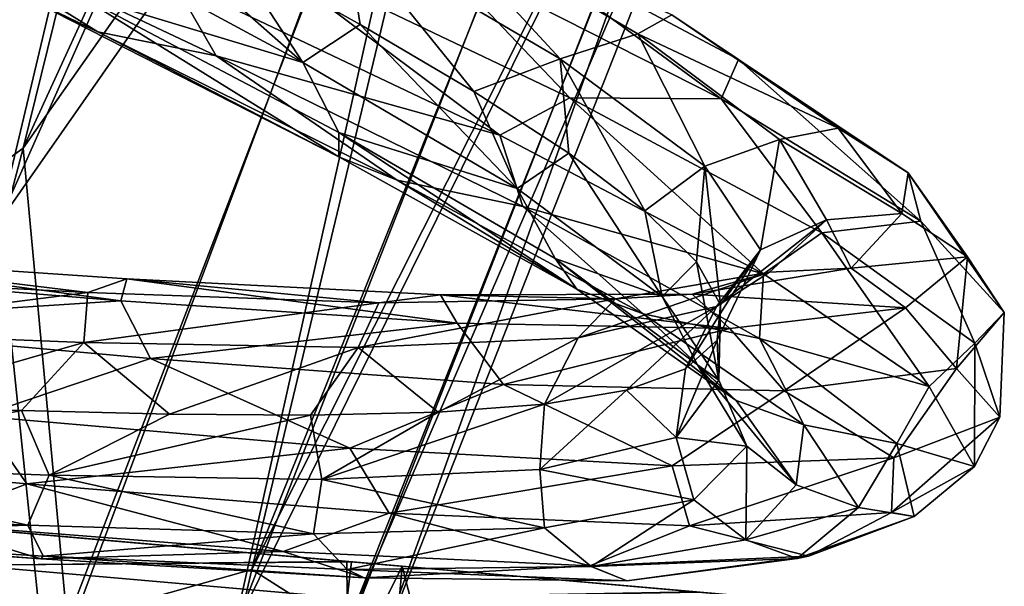
# Model space of a CAD drawing. Units: millimetres. Extents: x -257 to 85, y -6 to 502.
# Drawn here: x -233 to -220, y 386 to 394 of the extents above; entities that cross this region are included whole.
import ezdxf

# ---------------------------------------------------------------- set-up
doc = ezdxf.new("R2010")
doc.units = ezdxf.units.MM
doc.header["$LTSCALE"] = 52.148148
for name, color, linetype in [('201', 7, 'CONTINUOUS'), ('202', 7, 'CONTINUOUS'), ('219', 7, 'CONTINUOUS'), ('220', 7, 'CONTINUOUS'), ('240', 7, 'CONTINUOUS'), ('241', 7, 'CONTINUOUS'), ('242', 7, 'CONTINUOUS'), ('247', 7, 'CONTINUOUS')]:
    doc.layers.add(name, color=color, linetype=linetype)

msp = doc.modelspace()

# ---------------------------------------------------------------- linework, layer by layer
at = {"layer": '201', "color": 7, "linetype": 'CONTINUOUS'}
for points in [[(-237.539, 393.361, 4.775), (-229.592, 411.144, 4.775), (-238.204, 395.811, 2.583), (-237.539, 393.361, 4.775)], [(-229.592, 411.144, 4.775), (-237.539, 393.361, 4.775), (-229.69, 406.213, 6.238), (-229.592, 411.144, 4.775)], [(-229.69, 406.213, 6.238), (-233.311, 390.981, 6.75), (-225.135, 409.334, 6.75), (-229.69, 406.213, 6.238)], [(-233.311, 390.981, 6.75), (-226.775, 400.32, 6.232), (-225.135, 409.334, 6.75), (-233.311, 390.981, 6.75)], [(-229.69, 406.213, 6.238), (-237.539, 393.361, 4.775), (-236.793, 388.713, 6.238), (-229.69, 406.213, 6.238)], [(-229.69, 406.213, 6.238), (-236.793, 388.713, 6.238), (-233.311, 390.981, 6.75), (-229.69, 406.213, 6.238)], [(-223.823, 401.459, 4.764), (-226.775, 400.32, 6.232), (-230.106, 385.438, 4.764), (-223.823, 401.459, 4.764)], [(-223.823, 401.459, 4.764), (-230.106, 385.438, 4.764), (-222.511, 400.819, 2.568), (-223.823, 401.459, 4.764)], [(-221.916, 400.883), (-222.511, 400.819, 2.568), (-228.165, 385.055), (-221.916, 400.883)], [(-222.511, 400.819, 2.568), (-230.106, 385.438, 4.764), (-228.712, 385.004, 2.568), (-222.511, 400.819, 2.568)], [(-222.511, 400.819, 2.568), (-228.712, 385.004, 2.568), (-228.165, 385.055), (-222.511, 400.819, 2.568)], [(-232.641, 384.611, 6.232), (-226.775, 400.32, 6.232), (-233.311, 390.981, 6.75), (-232.641, 384.611, 6.232)], [(-226.775, 400.32, 6.232), (-232.641, 384.611, 6.232), (-230.106, 385.438, 4.764), (-226.775, 400.32, 6.232)], [(-238.31, 371.521, 6.75), (-232.641, 384.611, 6.232), (-233.311, 390.981, 6.75), (-238.31, 371.521, 6.75)]]:
    msp.add_3dface(points, dxfattribs=at)
at = {"layer": '202', "color": 7, "linetype": 'CONTINUOUS'}
for points in [[(-232.971, 391.99, -6.75), (-229.229, 407.16, -6.232), (-224.37, 410.736, -6.75), (-232.971, 391.99, -6.75)], [(-232.971, 391.99, -6.75), (-224.37, 410.736, -6.75), (-226.17, 401.657, -6.238), (-232.971, 391.99, -6.75)], [(-229.229, 407.16, -6.232), (-236.592, 389.386, -6.232), (-237.162, 394.438, -4.764), (-229.229, 407.16, -6.232)], [(-236.592, 389.386, -6.232), (-229.229, 407.16, -6.232), (-232.971, 391.99, -6.75), (-236.592, 389.386, -6.232)], [(-229.861, 386.26, -4.775), (-226.17, 401.657, -6.238), (-223.269, 402.62, -4.775), (-229.861, 386.26, -4.775)], [(-229.861, 386.26, -4.775), (-223.269, 402.62, -4.775), (-222.212, 401.45, -2.583), (-229.861, 386.26, -4.775)], [(-232.376, 385.552, -6.238), (-232.971, 391.99, -6.75), (-226.17, 401.657, -6.238), (-232.376, 385.552, -6.238)], [(-232.376, 385.552, -6.238), (-226.17, 401.657, -6.238), (-229.861, 386.26, -4.775), (-232.376, 385.552, -6.238)], [(-228.58, 385.45, -2.583), (-229.861, 386.26, -4.775), (-222.212, 401.45, -2.583), (-228.58, 385.45, -2.583)], [(-221.916, 400.883), (-228.58, 385.45, -2.583), (-222.212, 401.45, -2.583), (-221.916, 400.883)], [(-221.916, 400.883), (-228.165, 385.055), (-228.58, 385.45, -2.583), (-221.916, 400.883)], [(-238.236, 372.049, -6.75), (-236.592, 389.386, -6.232), (-232.971, 391.99, -6.75), (-238.236, 372.049, -6.75)], [(-238.236, 372.049, -6.75), (-232.971, 391.99, -6.75), (-232.376, 385.552, -6.238), (-238.236, 372.049, -6.75)], [(-233.879, 369.086, -4.775), (-232.376, 385.552, -6.238), (-229.861, 386.26, -4.775), (-233.879, 369.086, -4.775)], [(-233.879, 369.086, -4.775), (-229.861, 386.26, -4.775), (-228.58, 385.45, -2.583), (-233.879, 369.086, -4.775)]]:
    msp.add_3dface(points, dxfattribs=at)
at = {"layer": '219', "color": 7, "linetype": 'CONTINUOUS', "true_color": 0xe0f2ff}
for points in [[(-236.233, 395.643, -13.114), (-234.916, 395.404, -14.152), (-231.959, 393.574, -13.322), (-236.233, 395.643, -13.114)], [(-236.233, 395.643, -13.114), (-231.959, 393.574, -13.322), (-232.552, 393.844, -12.511), (-236.233, 395.643, -13.114)], [(-229.166, 393.159, -10.212), (-232, 395.656, -10.935), (-232.629, 395.023, -11.164), (-229.166, 393.159, -10.212)], [(-230.142, 394.652, -10.508), (-232, 395.656, -10.935), (-229.166, 393.159, -10.212), (-230.142, 394.652, -10.508)], [(-234.916, 395.404, -14.152), (-230.947, 394.291, -14.586), (-230.347, 393.248, -13.823), (-234.916, 395.404, -14.152)], [(-234.916, 395.404, -14.152), (-230.347, 393.248, -13.823), (-231.959, 393.574, -13.322), (-234.916, 395.404, -14.152)], [(-232.248, 394.09, -11.682), (-229.166, 393.159, -10.212), (-232.629, 395.023, -11.164), (-232.248, 394.09, -11.682)], [(-226.483, 392.168, -12.824), (-230.947, 394.291, -14.586), (-230.025, 394.821, -14.624), (-226.483, 392.168, -12.824)], [(-225.533, 392.678, -12.564), (-226.483, 392.168, -12.824), (-230.025, 394.821, -14.624), (-225.533, 392.678, -12.564)], [(-228.384, 393.674, -9.7), (-230.142, 394.652, -10.508), (-229.166, 393.159, -10.212), (-228.384, 393.674, -9.7)], [(-230.947, 394.291, -14.586), (-226.483, 392.168, -12.824), (-230.347, 393.248, -13.823), (-230.947, 394.291, -14.586)], [(-228.676, 391.873, -11.353), (-232.248, 394.09, -11.682), (-232.552, 393.844, -12.511), (-228.676, 391.873, -11.353)], [(-228.678, 392.206, -10.506), (-232.248, 394.09, -11.682), (-228.676, 391.873, -11.353), (-228.678, 392.206, -10.506)], [(-232.248, 394.09, -11.682), (-228.678, 392.206, -10.506), (-229.166, 393.159, -10.212), (-232.248, 394.09, -11.682)], [(-231.959, 393.574, -13.322), (-228.676, 391.873, -11.353), (-232.552, 393.844, -12.511), (-231.959, 393.574, -13.322)], [(-226.248, 391.441, -8.003), (-228.384, 393.674, -9.7), (-229.166, 393.159, -10.212), (-226.248, 391.441, -8.003)], [(-226.841, 392.764, -8.566), (-228.384, 393.674, -9.7), (-226.248, 391.441, -8.003), (-226.841, 392.764, -8.566)], [(-231.959, 393.574, -13.322), (-230.347, 393.248, -13.823), (-227.883, 391.558, -11.913), (-231.959, 393.574, -13.322)], [(-231.959, 393.574, -13.322), (-227.883, 391.558, -11.913), (-228.676, 391.873, -11.353), (-231.959, 393.574, -13.322)], [(-230.347, 393.248, -13.823), (-226.483, 392.168, -12.824), (-226.171, 391.199, -11.81), (-230.347, 393.248, -13.823)], [(-230.347, 393.248, -13.823), (-226.171, 391.199, -11.81), (-227.883, 391.558, -11.913), (-230.347, 393.248, -13.823)], [(-228.678, 392.206, -10.506), (-226.248, 391.441, -8.003), (-229.166, 393.159, -10.212), (-228.678, 392.206, -10.506)], [(-225.546, 391.923, -7.13), (-226.841, 392.764, -8.566), (-226.248, 391.441, -8.003), (-225.546, 391.923, -7.13)], [(-222.898, 390.281, -9.504), (-226.483, 392.168, -12.824), (-225.533, 392.678, -12.564), (-222.898, 390.281, -9.504)], [(-222.101, 390.838, -9.014), (-222.898, 390.281, -9.504), (-225.533, 392.678, -12.564), (-222.101, 390.838, -9.014)], [(-225.732, 390.49, -8.059), (-228.678, 392.206, -10.506), (-225.438, 390.073, -8.809), (-225.732, 390.49, -8.059)], [(-228.678, 392.206, -10.506), (-225.732, 390.49, -8.059), (-226.248, 391.441, -8.003), (-228.678, 392.206, -10.506)], [(-225.438, 390.073, -8.809), (-228.678, 392.206, -10.506), (-228.676, 391.873, -11.353), (-225.438, 390.073, -8.809)], [(-226.483, 392.168, -12.824), (-222.898, 390.281, -9.504), (-226.171, 391.199, -11.81), (-226.483, 392.168, -12.824)], [(-227.883, 391.558, -11.913), (-225.438, 390.073, -8.809), (-228.676, 391.873, -11.353), (-227.883, 391.558, -11.913)], [(-224.274, 389.976, -4.788), (-225.546, 391.923, -7.13), (-226.248, 391.441, -8.003), (-224.274, 389.976, -4.788)], [(-224.511, 391.139, -5.4), (-225.546, 391.923, -7.13), (-224.274, 389.976, -4.788), (-224.511, 391.139, -5.4)], [(-227.883, 391.558, -11.913), (-226.171, 391.199, -11.81), (-224.536, 389.737, -9.072), (-227.883, 391.558, -11.913)], [(-227.883, 391.558, -11.913), (-224.536, 389.737, -9.072), (-225.438, 390.073, -8.809), (-227.883, 391.558, -11.913)], [(-225.732, 390.49, -8.059), (-224.274, 389.976, -4.788), (-226.248, 391.441, -8.003), (-225.732, 390.49, -8.059)], [(-226.171, 391.199, -11.81), (-222.898, 390.281, -9.504), (-222.949, 389.405, -8.343), (-226.171, 391.199, -11.81)], [(-226.171, 391.199, -11.81), (-222.949, 389.405, -8.343), (-224.536, 389.737, -9.072), (-226.171, 391.199, -11.81)], [(-223.809, 390.444, -3.476), (-224.511, 391.139, -5.4), (-224.274, 389.976, -4.788), (-223.809, 390.444, -3.476)], [(-220.643, 388.751, -5.02), (-222.898, 390.281, -9.504), (-222.101, 390.838, -9.014), (-220.643, 388.751, -5.02)], [(-220.022, 389.341, -4.27), (-220.643, 388.751, -5.02), (-222.101, 390.838, -9.014), (-220.022, 389.341, -4.27)], [(-223.795, 389.044, -4.62), (-225.732, 390.49, -8.059), (-223.269, 388.561, -5.167), (-223.795, 389.044, -4.62)], [(-225.732, 390.49, -8.059), (-223.795, 389.044, -4.62), (-224.274, 389.976, -4.788), (-225.732, 390.49, -8.059)], [(-223.269, 388.561, -5.167), (-225.732, 390.49, -8.059), (-225.438, 390.073, -8.809), (-223.269, 388.561, -5.167)], [(-223.503, 388.835, -0.987), (-223.809, 390.444, -3.476), (-224.274, 389.976, -4.788), (-223.503, 388.835, -0.987)], [(-223.48, 389.863, -1.48), (-223.809, 390.444, -3.476), (-223.503, 388.835, -0.987), (-223.48, 389.863, -1.48)], [(-222.898, 390.281, -9.504), (-220.643, 388.751, -5.02), (-222.949, 389.405, -8.343), (-222.898, 390.281, -9.504)], [(-224.536, 389.737, -9.072), (-223.269, 388.561, -5.167), (-225.438, 390.073, -8.809), (-224.536, 389.737, -9.072)], [(-223.795, 389.044, -4.62), (-223.503, 388.835, -0.987), (-224.274, 389.976, -4.788), (-223.795, 389.044, -4.62)], [(-223.528, 389.381, 0.58), (-223.48, 389.863, -1.48), (-223.503, 388.835, -0.987), (-223.528, 389.381, 0.58)], [(-224.536, 389.737, -9.072), (-222.949, 389.405, -8.343), (-222.348, 388.227, -5.122), (-224.536, 389.737, -9.072)], [(-224.536, 389.737, -9.072), (-222.348, 388.227, -5.122), (-223.269, 388.561, -5.167), (-224.536, 389.737, -9.072)], [(-223.96, 388.99, 2.668), (-223.528, 389.381, 0.58), (-224.083, 388.056, 2.942), (-223.96, 388.99, 2.668)], [(-224.083, 388.056, 2.942), (-223.528, 389.381, 0.58), (-223.503, 388.835, -0.987), (-224.083, 388.056, 2.942)], [(-222.949, 389.405, -8.343), (-220.643, 388.751, -5.02), (-221.08, 387.975, -3.853), (-222.949, 389.405, -8.343)], [(-222.949, 389.405, -8.343), (-221.08, 387.975, -3.853), (-222.348, 388.227, -5.122), (-222.949, 389.405, -8.343)], [(-220.026, 387.66, 0.066), (-220.643, 388.751, -5.02), (-220.022, 389.341, -4.27), (-220.026, 387.66, 0.066)], [(-219.682, 388.331, 0.887), (-220.026, 387.66, 0.066), (-220.022, 389.341, -4.27), (-219.682, 388.331, 0.887)], [(-223.124, 387.939, -0.627), (-223.795, 389.044, -4.62), (-222.451, 387.411, -0.9), (-223.124, 387.939, -0.627)], [(-223.795, 389.044, -4.62), (-223.124, 387.939, -0.627), (-223.503, 388.835, -0.987), (-223.795, 389.044, -4.62)], [(-222.451, 387.411, -0.9), (-223.795, 389.044, -4.62), (-223.269, 388.561, -5.167), (-222.451, 387.411, -0.9)], [(-224.759, 388.701, 4.648), (-223.96, 388.99, 2.668), (-224.083, 388.056, 2.942), (-224.759, 388.701, 4.648)], [(-223.124, 387.939, -0.627), (-224.083, 388.056, 2.942), (-223.503, 388.835, -0.987), (-223.124, 387.939, -0.627)], [(-225.879, 388.509, 6.417), (-224.759, 388.701, 4.648), (-225.943, 387.621, 6.505), (-225.879, 388.509, 6.417)], [(-225.943, 387.621, 6.505), (-224.759, 388.701, 4.648), (-224.083, 388.056, 2.942), (-225.943, 387.621, 6.505)], [(-220.643, 388.751, -5.02), (-220.026, 387.66, 0.066), (-221.08, 387.975, -3.853), (-220.643, 388.751, -5.02)], [(-227.325, 388.4, 7.976), (-225.879, 388.509, 6.417), (-228.909, 387.483, 9.254), (-227.325, 388.4, 7.976)], [(-228.909, 387.483, 9.254), (-225.879, 388.509, 6.417), (-225.943, 387.621, 6.505), (-228.909, 387.483, 9.254)], [(-222.348, 388.227, -5.122), (-222.451, 387.411, -0.9), (-223.269, 388.561, -5.167), (-222.348, 388.227, -5.122)], [(-235.128, 388.495, 10.992), (-232.996, 388.423, 10.799), (-236.655, 387.695, 11.109), (-235.128, 388.495, 10.992)], [(-236.655, 387.695, 11.109), (-232.996, 388.423, 10.799), (-232.618, 387.545, 10.864), (-236.655, 387.695, 11.109)], [(-232.996, 388.423, 10.799), (-230.982, 388.373, 10.229), (-232.618, 387.545, 10.864), (-232.996, 388.423, 10.799)], [(-230.982, 388.373, 10.229), (-229.064, 388.359, 9.276), (-232.618, 387.545, 10.864), (-230.982, 388.373, 10.229)], [(-229.064, 388.359, 9.276), (-227.325, 388.4, 7.976), (-228.909, 387.483, 9.254), (-229.064, 388.359, 9.276)], [(-238.15, 387.904, 14.543), (-232.925, 387.425, 14.612), (-233.566, 388.347, 14.912), (-238.15, 387.904, 14.543)], [(-233.566, 388.347, 14.912), (-232.925, 387.425, 14.612), (-228.527, 387.91, 13.496), (-233.566, 388.347, 14.912)], [(-232.618, 387.545, 10.864), (-229.064, 388.359, 9.276), (-228.909, 387.483, 9.254), (-232.618, 387.545, 10.864)], [(-221.154, 387.038, 5.153), (-220.026, 387.66, 0.066), (-219.682, 388.331, 0.887), (-221.154, 387.038, 5.153)], [(-221.122, 387.779, 6.056), (-221.154, 387.038, 5.153), (-219.682, 388.331, 0.887), (-221.122, 387.779, 6.056)], [(-222.348, 388.227, -5.122), (-221.604, 387.106, -0.563), (-222.451, 387.411, -0.9), (-222.348, 388.227, -5.122)], [(-222.348, 388.227, -5.122), (-221.08, 387.975, -3.853), (-221.604, 387.106, -0.563), (-222.348, 388.227, -5.122)], [(-223.846, 387.208, 3.449), (-225.943, 387.621, 6.505), (-224.083, 388.056, 2.942), (-223.846, 387.208, 3.449)], [(-223.124, 387.939, -0.627), (-223.846, 387.208, 3.449), (-224.083, 388.056, 2.942), (-223.124, 387.939, -0.627)], [(-221.08, 387.975, -3.853), (-220.846, 386.984, 1.105), (-221.604, 387.106, -0.563), (-221.08, 387.975, -3.853)], [(-221.08, 387.975, -3.853), (-220.026, 387.66, 0.066), (-220.846, 386.984, 1.105), (-221.08, 387.975, -3.853)], [(-232.925, 387.425, 14.612), (-238.15, 387.904, 14.543), (-234.314, 386.888, 14.184), (-232.925, 387.425, 14.612)], [(-232.925, 387.425, 14.612), (-227.993, 387.026, 12.891), (-228.527, 387.91, 13.496), (-232.925, 387.425, 14.612)], [(-228.527, 387.91, 13.496), (-227.993, 387.026, 12.891), (-224.139, 387.671, 10.365), (-228.527, 387.91, 13.496)], [(-223.846, 387.208, 3.449), (-223.124, 387.939, -0.627), (-223.137, 386.665, 3.484), (-223.846, 387.208, 3.449)], [(-223.137, 386.665, 3.484), (-223.124, 387.939, -0.627), (-222.451, 387.411, -0.9), (-223.137, 386.665, 3.484)], [(-224.139, 387.671, 10.365), (-223.905, 386.853, 9.606), (-221.122, 387.779, 6.056), (-224.139, 387.671, 10.365)], [(-223.905, 386.853, 9.606), (-221.154, 387.038, 5.153), (-221.122, 387.779, 6.056), (-223.905, 386.853, 9.606)], [(-232.908, 386.866, 11.476), (-237.102, 387.067, 11.652), (-236.655, 387.695, 11.109), (-232.908, 386.866, 11.476)], [(-232.908, 386.866, 11.476), (-236.655, 387.695, 11.109), (-232.618, 387.545, 10.864), (-232.908, 386.866, 11.476)], [(-225.877, 386.828, 7.103), (-228.909, 387.483, 9.254), (-225.943, 387.621, 6.505), (-225.877, 386.828, 7.103)], [(-227.993, 387.026, 12.891), (-223.905, 386.853, 9.606), (-224.139, 387.671, 10.365), (-227.993, 387.026, 12.891)], [(-223.846, 387.208, 3.449), (-225.877, 386.828, 7.103), (-225.943, 387.621, 6.505), (-223.846, 387.208, 3.449)], [(-220.026, 387.66, 0.066), (-221.154, 387.038, 5.153), (-220.846, 386.984, 1.105), (-220.026, 387.66, 0.066)], [(-229.023, 386.748, 9.887), (-232.908, 386.866, 11.476), (-232.618, 387.545, 10.864), (-229.023, 386.748, 9.887)], [(-229.023, 386.748, 9.887), (-232.618, 387.545, 10.864), (-228.909, 387.483, 9.254), (-229.023, 386.748, 9.887)], [(-225.877, 386.828, 7.103), (-229.023, 386.748, 9.887), (-228.909, 387.483, 9.254), (-225.877, 386.828, 7.103)], [(-229.433, 386.506, 12.901), (-232.925, 387.425, 14.612), (-234.314, 386.888, 14.184), (-229.433, 386.506, 12.901)], [(-227.993, 387.026, 12.891), (-232.925, 387.425, 14.612), (-229.433, 386.506, 12.901), (-227.993, 387.026, 12.891)], [(-221.604, 387.106, -0.563), (-223.137, 386.665, 3.484), (-222.451, 387.411, -0.9), (-221.604, 387.106, -0.563)], [(-225.877, 386.828, 7.103), (-223.846, 387.208, 3.449), (-225.242, 386.3, 7.439), (-225.877, 386.828, 7.103)], [(-225.242, 386.3, 7.439), (-223.846, 387.208, 3.449), (-223.137, 386.665, 3.484), (-225.242, 386.3, 7.439)], [(-237.102, 387.067, 11.652), (-232.908, 386.866, 11.476), (-237.185, 386.718, 12.461), (-237.102, 387.067, 11.652)], [(-221.154, 387.038, 5.153), (-223.905, 386.853, 9.606), (-222.285, 386.442, 5.936), (-221.154, 387.038, 5.153)], [(-221.604, 387.106, -0.563), (-222.44, 386.409, 4.071), (-223.137, 386.665, 3.484), (-221.604, 387.106, -0.563)], [(-221.604, 387.106, -0.563), (-220.846, 386.984, 1.105), (-222.44, 386.409, 4.071), (-221.604, 387.106, -0.563)], [(-220.846, 386.984, 1.105), (-221.154, 387.038, 5.153), (-222.285, 386.442, 5.936), (-220.846, 386.984, 1.105)], [(-225.259, 386.313, 10.028), (-227.993, 387.026, 12.891), (-229.433, 386.506, 12.901), (-225.259, 386.313, 10.028)], [(-223.905, 386.853, 9.606), (-227.993, 387.026, 12.891), (-225.259, 386.313, 10.028), (-223.905, 386.853, 9.606)], [(-220.846, 386.984, 1.105), (-222.285, 386.442, 5.936), (-222.44, 386.409, 4.071), (-220.846, 386.984, 1.105)], [(-232.734, 386.408, 13.132), (-234.314, 386.888, 14.184), (-237.478, 386.76, 13.308), (-232.734, 386.408, 13.132)], [(-237.185, 386.718, 12.461), (-232.908, 386.866, 11.476), (-232.7, 386.443, 12.227), (-237.185, 386.718, 12.461)], [(-229.433, 386.506, 12.901), (-234.314, 386.888, 14.184), (-232.734, 386.408, 13.132), (-229.433, 386.506, 12.901)], [(-232.908, 386.866, 11.476), (-229.023, 386.748, 9.887), (-232.7, 386.443, 12.227), (-232.908, 386.866, 11.476)], [(-229.023, 386.748, 9.887), (-225.877, 386.828, 7.103), (-228.565, 386.263, 10.472), (-229.023, 386.748, 9.887)], [(-228.565, 386.263, 10.472), (-225.877, 386.828, 7.103), (-225.242, 386.3, 7.439), (-228.565, 386.263, 10.472)], [(-222.285, 386.442, 5.936), (-223.905, 386.853, 9.606), (-225.259, 386.313, 10.028), (-222.285, 386.442, 5.936)], [(-232.734, 386.408, 13.132), (-237.478, 386.76, 13.308), (-237.185, 386.718, 12.461), (-232.734, 386.408, 13.132)], [(-232.734, 386.408, 13.132), (-237.185, 386.718, 12.461), (-232.7, 386.443, 12.227), (-232.734, 386.408, 13.132)], [(-232.7, 386.443, 12.227), (-229.023, 386.748, 9.887), (-228.565, 386.263, 10.472), (-232.7, 386.443, 12.227)], [(-222.44, 386.409, 4.071), (-225.242, 386.3, 7.439), (-223.137, 386.665, 3.484), (-222.44, 386.409, 4.071)], [(-228.333, 386.148, 11.353), (-229.433, 386.506, 12.901), (-232.734, 386.408, 13.132), (-228.333, 386.148, 11.353)], [(-225.259, 386.313, 10.028), (-229.433, 386.506, 12.901), (-228.333, 386.148, 11.353), (-225.259, 386.313, 10.028)], [(-228.333, 386.148, 11.353), (-232.734, 386.408, 13.132), (-232.7, 386.443, 12.227), (-228.333, 386.148, 11.353)], [(-228.333, 386.148, 11.353), (-232.7, 386.443, 12.227), (-228.565, 386.263, 10.472), (-228.333, 386.148, 11.353)], [(-222.285, 386.442, 5.936), (-225.259, 386.313, 10.028), (-224.758, 386.109, 8.211), (-222.285, 386.442, 5.936)], [(-222.44, 386.409, 4.071), (-224.758, 386.109, 8.211), (-225.242, 386.3, 7.439), (-222.44, 386.409, 4.071)], [(-222.44, 386.409, 4.071), (-222.285, 386.442, 5.936), (-224.758, 386.109, 8.211), (-222.44, 386.409, 4.071)], [(-224.758, 386.109, 8.211), (-228.565, 386.263, 10.472), (-225.242, 386.3, 7.439), (-224.758, 386.109, 8.211)], [(-224.758, 386.109, 8.211), (-228.333, 386.148, 11.353), (-228.565, 386.263, 10.472), (-224.758, 386.109, 8.211)], [(-224.758, 386.109, 8.211), (-225.259, 386.313, 10.028), (-228.333, 386.148, 11.353), (-224.758, 386.109, 8.211)]]:
    msp.add_3dface(points, dxfattribs=at)
at = {"layer": '220', "color": 7, "linetype": 'CONTINUOUS', "true_color": 0xe0f2ff}
for points in [[(-225.663, 393.207, -8.014), (-227.57, 395.27, -10.637), (-228.586, 394.927, -10.257), (-225.663, 393.207, -8.014)], [(-224.607, 393.549, -8.098), (-224.143, 393.804, -9.142), (-227.57, 395.27, -10.637), (-224.607, 393.549, -8.098)], [(-224.607, 393.549, -8.098), (-227.57, 395.27, -10.637), (-225.663, 393.207, -8.014), (-224.607, 393.549, -8.098)], [(-223.471, 392.665, -10.637), (-227.424, 394.665, -13.505), (-226.755, 395.07, -12.442), (-223.471, 392.665, -10.637)], [(-223.238, 393.199, -9.502), (-223.471, 392.665, -10.637), (-226.755, 395.07, -12.442), (-223.238, 393.199, -9.502)], [(-223.238, 393.199, -9.502), (-226.755, 395.07, -12.442), (-224.143, 393.804, -9.142), (-223.238, 393.199, -9.502)], [(-230.142, 394.652, -10.508), (-228.384, 393.674, -9.7), (-228.586, 394.927, -10.257), (-230.142, 394.652, -10.508)], [(-225.533, 392.678, -12.564), (-230.025, 394.821, -14.624), (-227.424, 394.665, -13.505), (-225.533, 392.678, -12.564)], [(-228.384, 393.674, -9.7), (-226.841, 392.764, -8.566), (-228.586, 394.927, -10.257), (-228.384, 393.674, -9.7)], [(-226.841, 392.764, -8.566), (-225.663, 393.207, -8.014), (-228.586, 394.927, -10.257), (-226.841, 392.764, -8.566)], [(-223.471, 392.665, -10.637), (-225.533, 392.678, -12.564), (-227.424, 394.665, -13.505), (-223.471, 392.665, -10.637)], [(-221.879, 392.266, -5.379), (-224.143, 393.804, -9.142), (-224.607, 393.549, -8.098), (-221.879, 392.266, -5.379)], [(-221.879, 392.266, -5.379), (-223.238, 393.199, -9.502), (-224.143, 393.804, -9.142), (-221.879, 392.266, -5.379)], [(-223.694, 391.745, -4.766), (-224.607, 393.549, -8.098), (-225.663, 393.207, -8.014), (-223.694, 391.745, -4.766)], [(-222.678, 392.11, -4.569), (-221.879, 392.266, -5.379), (-224.607, 393.549, -8.098), (-222.678, 392.11, -4.569)], [(-222.678, 392.11, -4.569), (-224.607, 393.549, -8.098), (-223.694, 391.745, -4.766), (-222.678, 392.11, -4.569)], [(-226.841, 392.764, -8.566), (-225.546, 391.923, -7.13), (-225.663, 393.207, -8.014), (-226.841, 392.764, -8.566)], [(-225.546, 391.923, -7.13), (-224.511, 391.139, -5.4), (-225.663, 393.207, -8.014), (-225.546, 391.923, -7.13)], [(-224.511, 391.139, -5.4), (-223.694, 391.745, -4.766), (-225.663, 393.207, -8.014), (-224.511, 391.139, -5.4)], [(-220.754, 390.998, -6.425), (-223.471, 392.665, -10.637), (-223.238, 393.199, -9.502), (-220.754, 390.998, -6.425)], [(-220.926, 391.655, -5.397), (-220.754, 390.998, -6.425), (-223.238, 393.199, -9.502), (-220.926, 391.655, -5.397)], [(-220.926, 391.655, -5.397), (-223.238, 393.199, -9.502), (-221.879, 392.266, -5.379), (-220.926, 391.655, -5.397)], [(-222.101, 390.838, -9.014), (-225.533, 392.678, -12.564), (-223.471, 392.665, -10.637), (-222.101, 390.838, -9.014)], [(-220.754, 390.998, -6.425), (-222.101, 390.838, -9.014), (-223.471, 392.665, -10.637), (-220.754, 390.998, -6.425)], [(-221.013, 391.103, -0.964), (-221.879, 392.266, -5.379), (-222.678, 392.11, -4.569), (-221.013, 391.103, -0.964)], [(-221.013, 391.103, -0.964), (-220.926, 391.655, -5.397), (-221.879, 392.266, -5.379), (-221.013, 391.103, -0.964)], [(-222.936, 390.609, -0.937), (-222.678, 392.11, -4.569), (-223.694, 391.745, -4.766), (-222.936, 390.609, -0.937)], [(-222.041, 391.017, -0.496), (-222.678, 392.11, -4.569), (-222.936, 390.609, -0.937), (-222.041, 391.017, -0.496)], [(-222.041, 391.017, -0.496), (-221.013, 391.103, -0.964), (-222.678, 392.11, -4.569), (-222.041, 391.017, -0.496)], [(-224.511, 391.139, -5.4), (-223.809, 390.444, -3.476), (-223.694, 391.745, -4.766), (-224.511, 391.139, -5.4)], [(-223.809, 390.444, -3.476), (-223.48, 389.863, -1.48), (-223.694, 391.745, -4.766), (-223.809, 390.444, -3.476)], [(-223.48, 389.863, -1.48), (-222.936, 390.609, -0.937), (-223.694, 391.745, -4.766), (-223.48, 389.863, -1.48)], [(-220.119, 390.516, -0.647), (-220.926, 391.655, -5.397), (-221.013, 391.103, -0.964), (-220.119, 390.516, -0.647)], [(-219.619, 389.757, -1.423), (-220.754, 390.998, -6.425), (-220.926, 391.655, -5.397), (-219.619, 389.757, -1.423)], [(-220.119, 390.516, -0.647), (-219.619, 389.757, -1.423), (-220.926, 391.655, -5.397), (-220.119, 390.516, -0.647)], [(-221.704, 390.358, 3.576), (-221.013, 391.103, -0.964), (-222.041, 391.017, -0.496), (-221.704, 390.358, 3.576)], [(-221.704, 390.358, 3.576), (-220.119, 390.516, -0.647), (-221.013, 391.103, -0.964), (-221.704, 390.358, 3.576)], [(-222.815, 390.303, 3.644), (-222.041, 391.017, -0.496), (-223.535, 389.837, 3.013), (-222.815, 390.303, 3.644)], [(-223.535, 389.837, 3.013), (-222.041, 391.017, -0.496), (-222.936, 390.609, -0.937), (-223.535, 389.837, 3.013)], [(-222.815, 390.303, 3.644), (-221.704, 390.358, 3.576), (-222.041, 391.017, -0.496), (-222.815, 390.303, 3.644)], [(-220.022, 389.341, -4.27), (-222.101, 390.838, -9.014), (-220.754, 390.998, -6.425), (-220.022, 389.341, -4.27)], [(-219.619, 389.757, -1.423), (-220.022, 389.341, -4.27), (-220.754, 390.998, -6.425), (-219.619, 389.757, -1.423)], [(-236.576, 390.319, 13.855), (-231.642, 389.917, 13.666), (-236.196, 390.527, 12.892), (-236.576, 390.319, 13.855)], [(-236.35, 390.25, 11.88), (-236.196, 390.527, 12.892), (-232.091, 390.028, 11.73), (-236.35, 390.25, 11.88)], [(-236.196, 390.527, 12.892), (-231.642, 389.917, 13.666), (-231.564, 390.213, 12.646), (-236.196, 390.527, 12.892)], [(-236.196, 390.527, 12.892), (-231.564, 390.213, 12.646), (-232.091, 390.028, 11.73), (-236.196, 390.527, 12.892)], [(-223.528, 389.381, 0.58), (-223.96, 388.99, 2.668), (-222.936, 390.609, -0.937), (-223.528, 389.381, 0.58)], [(-223.96, 388.99, 2.668), (-223.535, 389.837, 3.013), (-222.936, 390.609, -0.937), (-223.96, 388.99, 2.668)], [(-223.48, 389.863, -1.48), (-223.528, 389.381, 0.58), (-222.936, 390.609, -0.937), (-223.48, 389.863, -1.48)], [(-220.963, 389.819, 4.188), (-220.119, 390.516, -0.647), (-221.704, 390.358, 3.576), (-220.963, 389.819, 4.188)], [(-220.963, 389.819, 4.188), (-220.269, 388.995, 3.763), (-220.119, 390.516, -0.647), (-220.963, 389.819, 4.188)], [(-220.269, 388.995, 3.763), (-219.619, 389.757, -1.423), (-220.119, 390.516, -0.647), (-220.269, 388.995, 3.763)], [(-236.576, 390.319, 13.855), (-236.486, 389.604, 14.625), (-231.642, 389.917, 13.666), (-236.576, 390.319, 13.855)], [(-236.35, 390.25, 11.88), (-232.091, 390.028, 11.73), (-236.204, 389.507, 11.186), (-236.35, 390.25, 11.88)], [(-224.913, 389.944, 7.34), (-222.815, 390.303, 3.644), (-225.42, 389.41, 6.591), (-224.913, 389.944, 7.34)], [(-225.42, 389.41, 6.591), (-222.815, 390.303, 3.644), (-223.535, 389.837, 3.013), (-225.42, 389.41, 6.591)], [(-224.913, 389.944, 7.34), (-223.867, 390.008, 7.676), (-222.815, 390.303, 3.644), (-224.913, 389.944, 7.34)], [(-223.867, 390.008, 7.676), (-220.963, 389.819, 4.188), (-221.704, 390.358, 3.576), (-223.867, 390.008, 7.676)], [(-223.867, 390.008, 7.676), (-221.704, 390.358, 3.576), (-222.815, 390.303, 3.644), (-223.867, 390.008, 7.676)], [(-232.091, 390.028, 11.73), (-231.564, 390.213, 12.646), (-228.134, 389.887, 10.145), (-232.091, 390.028, 11.73)], [(-231.642, 389.917, 13.666), (-227.067, 389.611, 11.802), (-231.564, 390.213, 12.646), (-231.642, 389.917, 13.666)], [(-231.564, 390.213, 12.646), (-227.067, 389.611, 11.802), (-227.295, 389.998, 10.823), (-231.564, 390.213, 12.646)], [(-231.564, 390.213, 12.646), (-227.295, 389.998, 10.823), (-228.134, 389.887, 10.145), (-231.564, 390.213, 12.646)], [(-236.204, 389.507, 11.186), (-232.091, 390.028, 11.73), (-232.147, 389.35, 10.952), (-236.204, 389.507, 11.186)], [(-232.091, 390.028, 11.73), (-228.134, 389.887, 10.145), (-232.147, 389.35, 10.952), (-232.091, 390.028, 11.73)], [(-228.134, 389.887, 10.145), (-227.295, 389.998, 10.823), (-224.913, 389.944, 7.34), (-228.134, 389.887, 10.145)], [(-227.295, 389.998, 10.823), (-223.356, 389.538, 8.514), (-223.867, 390.008, 7.676), (-227.295, 389.998, 10.823)], [(-227.295, 389.998, 10.823), (-223.867, 390.008, 7.676), (-224.913, 389.944, 7.34), (-227.295, 389.998, 10.823)], [(-227.067, 389.611, 11.802), (-223.356, 389.538, 8.514), (-227.295, 389.998, 10.823), (-227.067, 389.611, 11.802)], [(-223.356, 389.538, 8.514), (-220.963, 389.819, 4.188), (-223.867, 390.008, 7.676), (-223.356, 389.538, 8.514)], [(-236.486, 389.604, 14.625), (-231.24, 389.132, 14.28), (-231.642, 389.917, 13.666), (-236.486, 389.604, 14.625)], [(-232.147, 389.35, 10.952), (-228.134, 389.887, 10.145), (-228.413, 389.281, 9.346), (-232.147, 389.35, 10.952)], [(-231.642, 389.917, 13.666), (-231.24, 389.132, 14.28), (-227.067, 389.611, 11.802), (-231.642, 389.917, 13.666)], [(-228.134, 389.887, 10.145), (-224.913, 389.944, 7.34), (-228.413, 389.281, 9.346), (-228.134, 389.887, 10.145)], [(-228.413, 389.281, 9.346), (-224.913, 389.944, 7.34), (-225.42, 389.41, 6.591), (-228.413, 389.281, 9.346)], [(-224.759, 388.701, 4.648), (-225.879, 388.509, 6.417), (-223.535, 389.837, 3.013), (-224.759, 388.701, 4.648)], [(-225.879, 388.509, 6.417), (-225.42, 389.41, 6.591), (-223.535, 389.837, 3.013), (-225.879, 388.509, 6.417)], [(-223.96, 388.99, 2.668), (-224.759, 388.701, 4.648), (-223.535, 389.837, 3.013), (-223.96, 388.99, 2.668)], [(-223.356, 389.538, 8.514), (-222.617, 388.689, 8.48), (-220.963, 389.819, 4.188), (-223.356, 389.538, 8.514)], [(-222.617, 388.689, 8.48), (-220.269, 388.995, 3.763), (-220.963, 389.819, 4.188), (-222.617, 388.689, 8.48)], [(-220.269, 388.995, 3.763), (-219.682, 388.331, 0.887), (-219.619, 389.757, -1.423), (-220.269, 388.995, 3.763)], [(-219.682, 388.331, 0.887), (-220.022, 389.341, -4.27), (-219.619, 389.757, -1.423), (-219.682, 388.331, 0.887)], [(-236.486, 389.604, 14.625), (-233.566, 388.347, 14.912), (-231.24, 389.132, 14.28), (-236.486, 389.604, 14.625)], [(-231.24, 389.132, 14.28), (-226.434, 388.778, 12.131), (-227.067, 389.611, 11.802), (-231.24, 389.132, 14.28)], [(-227.067, 389.611, 11.802), (-226.434, 388.778, 12.131), (-223.356, 389.538, 8.514), (-227.067, 389.611, 11.802)], [(-235.128, 388.495, 10.992), (-236.204, 389.507, 11.186), (-232.147, 389.35, 10.952), (-235.128, 388.495, 10.992)], [(-226.434, 388.778, 12.131), (-222.617, 388.689, 8.48), (-223.356, 389.538, 8.514), (-226.434, 388.778, 12.131)], [(-232.996, 388.423, 10.799), (-235.128, 388.495, 10.992), (-232.147, 389.35, 10.952), (-232.996, 388.423, 10.799)], [(-230.982, 388.373, 10.229), (-232.996, 388.423, 10.799), (-232.147, 389.35, 10.952), (-230.982, 388.373, 10.229)], [(-230.982, 388.373, 10.229), (-232.147, 389.35, 10.952), (-228.413, 389.281, 9.346), (-230.982, 388.373, 10.229)], [(-227.325, 388.4, 7.976), (-228.413, 389.281, 9.346), (-225.42, 389.41, 6.591), (-227.325, 388.4, 7.976)], [(-225.879, 388.509, 6.417), (-227.325, 388.4, 7.976), (-225.42, 389.41, 6.591), (-225.879, 388.509, 6.417)], [(-229.064, 388.359, 9.276), (-230.982, 388.373, 10.229), (-228.413, 389.281, 9.346), (-229.064, 388.359, 9.276)], [(-227.325, 388.4, 7.976), (-229.064, 388.359, 9.276), (-228.413, 389.281, 9.346), (-227.325, 388.4, 7.976)], [(-233.566, 388.347, 14.912), (-228.527, 387.91, 13.496), (-231.24, 389.132, 14.28), (-233.566, 388.347, 14.912)], [(-231.24, 389.132, 14.28), (-228.527, 387.91, 13.496), (-226.434, 388.778, 12.131), (-231.24, 389.132, 14.28)], [(-222.617, 388.689, 8.48), (-221.122, 387.779, 6.056), (-220.269, 388.995, 3.763), (-222.617, 388.689, 8.48)], [(-221.122, 387.779, 6.056), (-219.682, 388.331, 0.887), (-220.269, 388.995, 3.763), (-221.122, 387.779, 6.056)], [(-228.527, 387.91, 13.496), (-224.139, 387.671, 10.365), (-226.434, 388.778, 12.131), (-228.527, 387.91, 13.496)], [(-226.434, 388.778, 12.131), (-224.139, 387.671, 10.365), (-222.617, 388.689, 8.48), (-226.434, 388.778, 12.131)], [(-224.139, 387.671, 10.365), (-221.122, 387.779, 6.056), (-222.617, 388.689, 8.48), (-224.139, 387.671, 10.365)]]:
    msp.add_3dface(points, dxfattribs=at)
at = {"layer": '240', "color": 7, "linetype": 'CONTINUOUS', "true_color": 0xaaaaaa}
for points in [[(-227.814, 386.306, -18.069), (-234.971, 371.875, -19), (-233.664, 386.818, -19), (-227.814, 386.306, -18.069)], [(-234.971, 371.875, 19), (-229.121, 371.363, 18.069), (-233.664, 386.818, 19), (-234.971, 371.875, 19)], [(-233.664, 386.818, 19), (-229.121, 371.363, 18.069), (-227.814, 386.306, 18.069), (-233.664, 386.818, 19)], [(-229.121, 371.363, -18.069), (-234.971, 371.875, -19), (-227.814, 386.306, -18.069), (-229.121, 371.363, -18.069)], [(-229.121, 371.363, 18.069), (-223.848, 370.902, 15.372), (-227.814, 386.306, 18.069), (-229.121, 371.363, 18.069)], [(-222.541, 385.845, -15.372), (-229.121, 371.363, -18.069), (-227.814, 386.306, -18.069), (-222.541, 385.845, -15.372)], [(-227.814, 386.306, 18.069), (-223.848, 370.902, 15.372), (-222.541, 385.845, 15.372), (-227.814, 386.306, 18.069)]]:
    msp.add_3dface(points, dxfattribs=at)
at = {"layer": '241', "color": 7, "linetype": 'CONTINUOUS', "true_color": 0xaaaaaa}
for points in [[(-233.955, 386.843, 15.597), (-233.664, 386.818, 19), (-228.566, 386.372, 14.737), (-233.955, 386.843, 15.597)], [(-228.506, 386.367, -14.715), (-233.664, 386.818, -19), (-233.887, 386.837, -15.598), (-228.506, 386.367, -14.715)], [(-233.664, 386.818, 19), (-227.814, 386.306, 18.069), (-228.566, 386.372, 14.737), (-233.664, 386.818, 19)], [(-227.814, 386.306, -18.069), (-233.664, 386.818, -19), (-228.506, 386.367, -14.715), (-227.814, 386.306, -18.069)], [(-228.566, 386.372, 14.737), (-227.814, 386.306, 18.069), (-223.809, 385.956, 12.061), (-228.566, 386.372, 14.737)], [(-223.761, 385.952, -12.022), (-227.814, 386.306, -18.069), (-228.506, 386.367, -14.715), (-223.761, 385.952, -12.022)], [(-227.814, 386.306, 18.069), (-222.541, 385.845, 15.372), (-223.809, 385.956, 12.061), (-227.814, 386.306, 18.069)], [(-222.541, 385.845, -15.372), (-227.814, 386.306, -18.069), (-223.761, 385.952, -12.022), (-222.541, 385.845, -15.372)]]:
    msp.add_3dface(points, dxfattribs=at)
at = {"layer": '242', "color": 7, "linetype": 'CONTINUOUS', "true_color": 0xaaaaaa}
for points in [[(-234.797, 373.867, 15.1), (-233.708, 386.32, 15.1), (-228.563, 385.87, 14.189), (-234.797, 373.867, 15.1)], [(-234.797, 373.867, -15.1), (-229.651, 373.417, -14.188), (-233.708, 386.32, -15.1), (-234.797, 373.867, -15.1)], [(-233.708, 386.32, -15.1), (-229.651, 373.417, -14.188), (-228.563, 385.87, -14.189), (-233.708, 386.32, -15.1)]]:
    msp.add_3dface(points, dxfattribs=at)
at = {"layer": '247', "color": 7, "linetype": 'CONTINUOUS', "true_color": 0xaaaaaa}
for points in [[(-233.955, 386.843, 15.597), (-228.566, 386.372, 14.737), (-233.708, 386.32, 15.1), (-233.955, 386.843, 15.597)], [(-228.506, 386.367, -14.715), (-233.887, 386.837, -15.598), (-233.708, 386.32, -15.1), (-228.506, 386.367, -14.715)], [(-233.708, 386.32, 15.1), (-228.566, 386.372, 14.737), (-228.563, 385.87, 14.189), (-233.708, 386.32, 15.1)], [(-228.506, 386.367, -14.715), (-233.708, 386.32, -15.1), (-228.563, 385.87, -14.189), (-228.506, 386.367, -14.715)], [(-228.566, 386.372, 14.737), (-223.809, 385.956, 12.061), (-228.563, 385.87, 14.189), (-228.566, 386.372, 14.737)], [(-223.761, 385.952, -12.022), (-228.506, 386.367, -14.715), (-228.563, 385.87, -14.189), (-223.761, 385.952, -12.022)]]:
    msp.add_3dface(points, dxfattribs=at)

doc.saveas('drawing.dxf')
